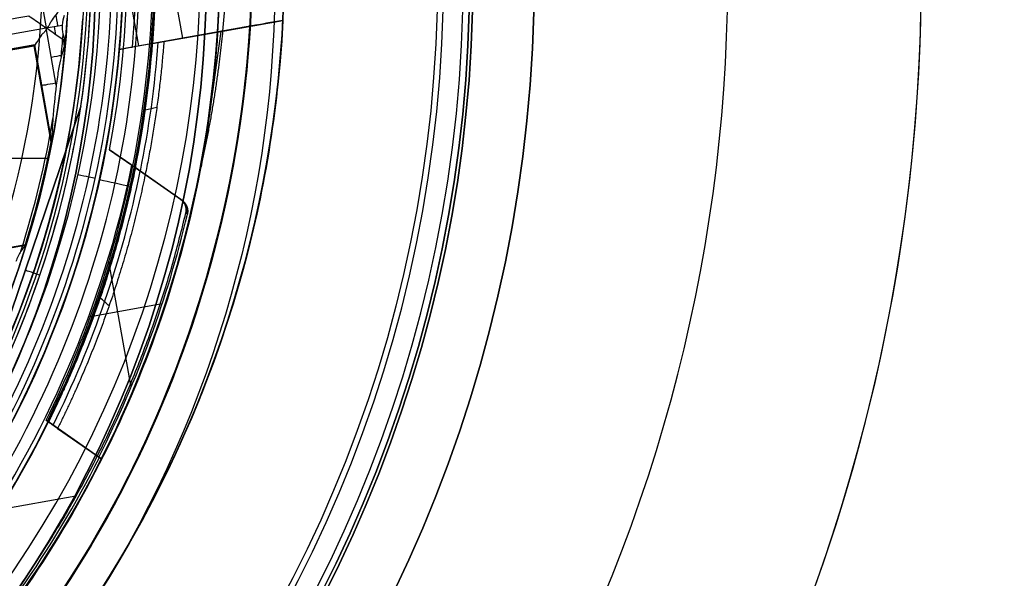
# Model space of a CAD drawing. Units: millimetres. Extents: x -122 to 156, y -32 to 32.
# Drawn here: x 148 to 156, y -5 to 0 of the extents above; entities that cross this region are included whole.
import ezdxf

# ---------------------------------------------------------------- set-up
doc = ezdxf.new("R2010")
doc.units = ezdxf.units.MM
doc.header["$MEASUREMENT"] = 0
doc.layers.add('Predefinito', color=18, linetype='Continuous', true_color=0x000000)

# ---------------------------------------------------------------- blocks, each defined once
blk = doc.blocks.new('Blocco 01')
at = {"layer": 'Predefinito', "color": 8, "true_color": 0x607878}
for p, q in [((7.2896, 4.6288, -3.2022), (8.2107, -0.5788, -3.2022)), ((6.8512, 1.214, -7.2022), (7.1542, -0.4994, -7.2022)), ((7.7499, 0.037, -4.2022), (7.8695, -0.6391, -4.2022)), ((8.9892, -0.4411, -3.7105), (8.9892, -0.4411, -3.4654)), ((5.4408, -0.8025, -7.2022), (7.1542, -0.4994, -7.2022)), ((7.1542, -0.4994, -7.2022), (7.2785, -0.4775, -7.2022)), ((7.2328, -0.9439, -7.2022), (7.1542, -0.4994, -7.2022)), ((8.7911, -0.4761, -3.8244), (7.7214, -0.6653, -3.8244)), ((8.5246, -0.5232, -3.2022), (7.8237, -0.6472, -3.2022)), ((8.0666, -0.6042, -4.2022), (8.5246, -0.5232, -4.2022)), ((8.4834, -0.5305, -4.1789), (8.4834, -0.5305, -4.0012)), ((7.3012, -0.5896, -6.7598), (7.2868, -0.5922, -6.7598)), ((7.2868, -0.5922, -6.7598), (7.2933, -0.5967, -7.0801)), ((7.2868, -0.5922, -6.7598), (7.2964, -0.6465, -6.7598)), ((7.29, -0.5944, -6.92), (7.301, -0.5925, -6.92)), ((7.2974, -0.6358, -6.92), (7.29, -0.5944, -6.92)), ((7.3008, -0.5954, -7.0801), (7.2933, -0.5967, -7.0801)), ((7.2933, -0.5967, -7.0822), (7.3008, -0.5954, -7.0822)), ((7.2933, -0.5967, -7.0801), (7.2983, -0.625, -7.0801)), ((7.2983, -0.625, -7.0822), (7.2933, -0.5967, -7.0822)), ((7.2936, -0.591, -6.7598), (7.2946, -0.5965, -7.0801)), ((7.294, -0.633, -6.7598), (7.294, -0.5909, -6.7598)), ((7.3008, -0.5954, -7.0801), (7.3012, -0.5896, -6.7598)), ((7.9796, -0.6196, -4.4466), (8.0666, -0.6042, -4.2022)), ((8.3553, -0.5532, -3.2022), (8.3553, -0.5532, -4.2022)), ((7.0657, -0.6313, -6.7598), (5.5734, -0.8952, -6.7598)), ((5.5766, -0.8975, -6.92), (7.0634, -0.6345, -6.92)), ((7.0611, -0.6378, -7.0802), (5.5799, -0.8998, -7.0801)), ((5.5799, -0.8998, -7.0822), (7.0611, -0.6378, -7.0822)), ((7.0611, -0.6378, -7.0801), (7.0657, -0.6313, -6.7598)), ((7.1931, -1.3838, -7.0802), (7.0611, -0.6378, -7.0802)), ((7.0611, -0.6378, -7.0802), (7.0611, -0.6378, -7.0801)), ((7.0611, -0.6378, -7.0801), (7.0611, -0.6378, -7.0802)), ((7.0611, -0.6378, -7.0802), (7.0611, -0.6378, -7.0802)), ((7.1931, -1.3839, -7.0823), (7.0611, -0.6378, -7.0823)), ((7.1946, -1.3761, -6.92), (7.0634, -0.6345, -6.92)), ((7.1961, -1.3684, -6.7598), (7.0657, -0.6313, -6.7598)), ((7.2914, -0.6181, -6.7598), (7.2989, -0.6181, -6.7598)), ((7.2916, -0.6195, -6.7598), (7.2971, -0.6185, -7.0801)), ((7.7213, -0.6653, -3.4884), (7.7214, -0.6653, -4.2022)), ((7.9818, -0.6192, -4.2022), (7.7214, -0.6653, -4.2022)), ((7.9818, -0.6192, -4.2022), (7.9796, -0.6196, -4.4466)), ((7.1266, -1.0079, -7.0802), (7.1321, -1.0069, -6.7598)), ((7.4228, -1.1078, 0.2478), (6.5621, -3.642, 0.2478)), ((6.5624, -3.6415, 0.2402), (7.4227, -1.1084, 0.2402)), ((7.6464, -1.443, -7.2022), (7.8186, -1.5634, -7.2022)), ((5.682, -1.5094, -6.7598), (7.1678, -1.5094, -6.7598)), ((7.8186, -1.5634, -8.5598), (7.8186, -1.5634, -7.2022)), ((8.197, -1.8281, -8.5598), (7.8186, -1.5634, -8.5598)), ((7.8186, -1.5634, -7.7819), (8.203, -1.8323, -7.7819)), ((8.209, -1.8364, -7.004), (7.8257, -1.5684, -7.0036)), ((7.9277, -1.6397, -7.004), (7.9277, -1.6397, -8.5598)), ((8.197, -1.8281, -8.5598), (8.209, -1.8364, -7.004)), ((8.2517, -1.9184, -7.0041), (8.2397, -1.91, -8.5599)), ((5.8373, -2.3875, -6.7598), (6.9921, -2.1833, -6.7598)), ((5.8396, -2.3843, -6.92), (6.993, -2.1803, -6.92)), ((5.8419, -2.381, -7.0823), (6.9939, -2.1772, -7.0823)), ((6.9921, -2.1833, -6.7598), (6.9939, -2.1773, -7.0802)), ((7.8128, -3.2825, -7.004), (7.6404, -2.3078, -7.004)), ((7.4985, -2.7338, -7.004), (8.0541, -2.6355, -7.004)), ((7.5622, -3.8247, -7.004), (7.1538, -3.5391, -7.004)), ((7.1538, -3.5391, -7.004), (7.1723, -3.552, -4.4466)), ((7.5723, -3.8318, -5.6031), (7.1639, -3.5462, -5.6031)), ((7.2432, -3.6016, -4.2022), (7.5824, -3.8389, -4.2022)), ((7.3681, -3.689, -7.004), (7.3681, -3.689, -4.2022)), ((7.5824, -3.8389, -4.2022), (7.5622, -3.8247, -7.004)), ((7.5706, -3.8647, -4.2022), (7.5691, -3.865, -4.2022)), ((7.3853, -4.1282, -8.5598), (6.7414, -4.2421, -8.5598))]:
    blk.add_line(p, q, dxfattribs=at)
for centre, radius in [((0, 0, -2.6647), 8), ((0, 0, -2.8022), 7.75), ((0, 0, 0.9478), 7.45), ((0, 0, 0.2478), 7.3297)]:
    blk.add_circle(centre, radius, dxfattribs=at)
for centre, radius, start, end in [((0, 0, -0.5022), 8.5, 270, 176.0018), ((0, 0, -0.0022), 8.5, 311.24034, 100.03056), ((0, 0, 0.4978), 8.3495, 311.24034, 131.24034), ((0, 0, -2.5522), 8, 311.24034, 131.24034), ((0, 0, -2.8022), 7.75, 311.24034, 131.24034), ((0, 0, 0.4978), 7.505, 341.24034, 101.24034), ((0, 0, 0.369), 7.505, 350.4296, 92.05121), ((0, 0, 0.2402), 7.505, 351.50686, 90.97382), ((0, 0, -7.5598), 7.4785, 280.03056, 100.03056), ((0, 0, -7.5598), 7.1274, 280.03056, 100.03056), ((0, 0, -2.7772), 8, 270, 55.03056), ((0, 0, -5.6031), 7.9936, 333.66448, 46.39663), ((0, 0, -7.0036), 7.9813, 348.66721, 31.39391), ((0, 0, -4.2022), 8.0058, 355.56375, 30.52568), ((0, 0, -7.2022), 7.7813, 349.3133, 30.74782), ((0, 0, -7.2022), 7.7813, 349.3133, 30.74782), ((0, 0, -4.2022), 7.75, 355.07531, 29.66067), ((0, 0, -3.5022), 7.75, 355.07531, 29.66067), ((0, 0, 1.3978), 7.45, 176.69296, 356.69296), ((0, 0, 0.4978), 7.45, 176.69296, 356.69296), ((0, 0, 0.2402), 7.3298, 180, 356.69296), ((0, 0, -3.6772), 9, 292.87015, 357.19097), ((0, 0, -4.1017), 8.5, 318.18701, 356.4216), ((0, 0, -7.1763), 7.3063, 354.29421, 355.66757), ((0, -0.0001, -6.7598), 7.325, 354.93677, 355.38359), ((0, 0, -6.9258), 7.325, 355.02355, 355.35968), ((0, 0, -3.4884), 7.7499, 294.98581, 355.07531), ((-0.0028, 0.0004, -4.3237), 8.0496, 348.46497, 355.63757), ((0, 0, -7.1763), 7.3063, 342.23109, 350.53755), ((0, 0, -6.7598), 7.325, 342.6592, 349.23337), ((0, 0, -6.9258), 7.325, 342.68462, 349.16957), ((0, 0, -7.0918), 7.325, 342.70524, 349.1182), ((-0.0937, 0.0624, -7.2022), 8.0776, 301.71237, 348.38857), ((-0.0937, 0.0624, -8.5598), 8.0776, 301.71237, 348.38857), ((-0.0937, 0.0624, -7.881), 8.0776, 301.71237, 348.38857), ((0, 0, -4.2022), 8.5, 293.63952, 348.7244), ((0, 0, -4.3244), 8.0464, 333.60732, 348.4645), ((0, 0, 0.4978), 7.505, 221.24034, 341.24034), ((0, 0, -6.381), 8.4798, 316.89516, 333.16596), ((0, 0, -4.2022), 8.4988, 316.91348, 333.14763), ((0, 0, -0.7909), 9, 239.16169, 329.04988)]:
    blk.add_arc(centre, radius, start, end, dxfattribs=at)
at = {"layer": 'Predefinito', "color": 8, "true_color": 0x607878, "extrusion": (-1.58236e-05, 8.94419e-05, 1)}
blk.add_arc((0, -0.0001, -7.4603), 7.5779, 325.03476, 55.03476, dxfattribs=at)
at = {"layer": 'Predefinito', "color": 8, "true_color": 0x607878, "extrusion": (0.984715, 0.174173, 8.88178e-16)}
for centre, start, end in [((-1.7421, -7.0823, 7.0505), 272.01746, 320.1727), ((-1.7379, -7.0822, 7.0235), 236.79788, 270)]:
    blk.add_arc(centre, 0.12, start, end, dxfattribs=at)
at = {"layer": 'Predefinito', "color": 8, "true_color": 0x607878, "extrusion": (-0.174173, 0.984715, 6.0236e-08)}
blk.add_arc((291.4838, 526.0932, -2), 608.9723, 240.4582187, 240.5137478, dxfattribs=at)
at = {"layer": 'Predefinito', "color": 8, "true_color": 0x607878, "extrusion": (-0.174173, 0.984715, -7.96525e-13)}
blk.add_arc((161.035, -307.3009, -2), 348.0681, 119.111377, 119.200306, dxfattribs=at)
at = {"layer": 'Predefinito', "color": 8, "true_color": 0x607878, "extrusion": (0.857332, -0.120059, -0.500568)}
for start, end in [(88.83702, 90.82674), (91.89497, 92.3238)]:
    blk.add_arc((0.3055, -16.7839, 9.4564), 17.412, start, end, dxfattribs=at)
at = {"layer": 'Predefinito', "color": 8, "true_color": 0x607878, "extrusion": (4.81491e-09, -3.92518e-10, 1)}
blk.add_arc((0, 0, -7.0918), 7.325, 355.09422, 355.34081, dxfattribs=at)
at = {"layer": 'Predefinito', "color": 8, "true_color": 0x607878, "extrusion": (-0.174174, 0.984715, -2.34318e-06)}
blk.add_arc((-1790.7647, -651.1498, -2), 1897.2462, 19.9603118, 19.9695084, dxfattribs=at)
at = {"layer": 'Predefinito', "color": 8, "true_color": 0x607878, "extrusion": (-7.35688e-08, -5.28304e-07, 1)}
blk.add_arc((0, 0, -4.4466), 8.0037, 348.59729, 355.55979, dxfattribs=at)
at = {"layer": 'Predefinito', "color": 8, "true_color": 0x607878, "extrusion": (-0.174173, 0.984715, 0)}
for centre, start, end in [((-6.9579, -7.0822, -1.9692), 228.03851, 270), ((-6.9621, -7.0823, -2.1721), 272.01746, 1)]:
    blk.add_arc(centre, 0.12, start, end, dxfattribs=at)
at = {"layer": 'Predefinito', "color": 8, "true_color": 0x607878, "extrusion": (-6.76262e-05, -0.000198351, 1)}
blk.add_arc((-0.0005, -0.0014, -7.0038), 7.9813, 333.67775, 348.66716, dxfattribs=at)
at = {"layer": 'Predefinito', "color": 8, "true_color": 0x607878, "extrusion": (0.007699, -0.005385, 0.999956)}
blk.add_arc((8.2053, -1.9557, -7.7081), 0.1, 346.77616, 55.03176, dxfattribs=at)
at = {"layer": 'Predefinito', "color": 8, "true_color": 0x607878, "extrusion": (3.6952e-10, 1.0133e-09, 1)}
blk.add_arc((0, 0, -7.004), 8.4744, 333.1712, 346.7571, dxfattribs=at)
at = {"layer": 'Predefinito', "color": 8, "true_color": 0x607878, "extrusion": (0.321599, 0.946876, 0)}
blk.add_arc((-7.7047, 0.2478, 0), 0.32, 358.63981, 51.37517, dxfattribs=at)
at = {"layer": 'Predefinito', "color": 8, "true_color": 0x607878, "extrusion": (0.573139, 0.819458, 1.07033e-11)}
blk.add_arc((-744.6438, -265.2954, 1.2), 781.546, 19.4971525, 19.5161556, dxfattribs=at)
at = {"layer": 'Predefinito', "color": 8, "true_color": 0x607878}
for points, knots in [([(-4.4898, -7.5141, -0.6484), (-4.6698, -7.4072, -0.6523), (-6.77, -6.0536, -0.6977), (-9.5568, -1.6904, -0.7849), (-7.9488, 5.5595, -0.9099), (-1.6904, 9.5568, -1.0349), (5.5595, 7.9488, -1.1599), (9.5568, 1.6904, -1.2849), (7.9488, -5.5595, -1.4099), (1.6904, -9.5568, -1.5349), (-5.5595, -7.9488, -1.6599), (-9.5568, -1.6904, -1.7849), (-7.9488, 5.5595, -1.9099), (-1.6904, 9.5568, -2.0349), (5.5595, 7.9488, -2.1599), (9.5568, 1.6904, -2.2849), (7.9488, -5.5595, -2.4099), (1.6904, -9.5568, -2.5349), (-5.5595, -7.9488, -2.6599), (-9.5568, -1.6904, -2.7849), (-7.9488, 5.5595, -2.9099), (-1.6904, 9.5568, -3.0349), (4.341, 8.2191, -3.1389), (6.7429, 5.6832, -3.2012), (7.3579, 4.7265, -3.2219)], [1.046641, 1.046641, 1.046641, 1.046641, 1.744196, 9.367425, 16.990654, 24.613883, 32.237112, 39.86034, 47.483569, 55.106798, 62.730027, 70.353256, 77.976485, 85.599714, 93.222943, 100.846172, 108.469401, 116.09263, 123.715859, 131.339088, 138.962317, 146.585546, 154.208775, 157.98822, 157.98822, 157.98822, 157.98822]), ([(2.136, 8.4755, -0.6395), (3.1649, 8.2167, -0.6587), (6.272, 6.8243, -0.7197), (9.5517, 1.6895, -0.8223), (7.9446, -5.5565, -0.9473), (1.6895, -9.5517, -1.0723), (-5.5565, -7.9446, -1.1973), (-9.5517, -1.6895, -1.3223), (-7.9446, 5.5565, -1.4473), (-1.6895, 9.5517, -1.5723), (5.5565, 7.9446, -1.6973), (9.5517, 1.6895, -1.8223), (7.9446, -5.5565, -1.9473), (1.6895, -9.5517, -2.0723), (-5.5565, -7.9446, -2.1973), (-9.5517, -1.6895, -2.3223), (-7.9446, 5.5565, -2.4473), (-1.6895, 9.5517, -2.5723), (5.5565, 7.9446, -2.6973), (9.5517, 1.6895, -2.8223), (7.9446, -5.5565, -2.9473), (1.6895, -9.5517, -3.0723), (-4.3394, -8.2145, -3.1763), (-6.7402, -5.6792, -3.2386), (-7.355, -4.7224, -3.2593)], [18.040843, 18.040843, 18.040843, 18.040843, 21.565343, 29.182322, 36.7993, 44.416279, 52.033257, 59.650236, 67.267214, 74.884193, 82.501172, 90.11815, 97.735129, 105.352107, 112.969086, 120.586064, 128.203043, 135.820021, 143.437, 151.053979, 158.670957, 166.287936, 173.904914, 177.683388, 177.683388, 177.683388, 177.683388]), ([(-1.513, 8.5538, -0.6099), (0.1121, 8.8677, -0.625), (1.8339, 8.706, -0.6402), (4.9351, 7.4642, -0.6702), (6.3076, 6.3871, -0.6854), (8.2613, 3.6409, -0.7155), (8.8379, 1.9775, -0.7306), (8.9967, -1.4186, -0.7608), (8.578, -3.1447, -0.7758), (7.7185, -4.6286, -0.7909)], [-1, -1, -1, -1, -0.749994, -0.749994, -0.499994, -0.499994, -0.249996, -0.249996, 0, 0, 0, 0]), ([(1.4805, -8.3701, -2.2176), (2.5734, -8.1767, -2.1968), (3.6295, -7.7637, -2.1715), (5.5087, -6.5648, -2.1294), (6.3286, -5.7812, -2.1126), (7.6012, -3.9616, -2.0709), (8.0561, -2.9227, -2.0461), (8.5377, -0.7463, -2.0048), (8.5634, 0.3874, -1.9885), (8.1767, 2.5734, -1.9468), (7.7637, 3.6295, -1.9215), (6.5649, 5.5087, -1.8794), (5.7812, 6.3286, -1.8626), (3.9616, 7.6012, -1.8209), (2.9227, 8.0561, -1.7961), (0.7463, 8.5377, -1.7548), (-0.3874, 8.5634, -1.7385), (-1.4805, 8.3701, -1.7176)], [-1, -1, -1, -1, -0.874974, -0.874974, -0.750001, -0.750001, -0.625033, -0.625033, -0.5, -0.5, -0.374974, -0.374974, -0.250001, -0.250001, -0.125033, -0.125033, 0, 0, 0, 0]), ([(1.4805, -8.3701, -1.2176), (2.5734, -8.1767, -1.1968), (3.6295, -7.7637, -1.1715), (5.5087, -6.5648, -1.1294), (6.3286, -5.7812, -1.1126), (7.6012, -3.9616, -1.0709), (8.0561, -2.9227, -1.0461), (8.5377, -0.7463, -1.0048), (8.5634, 0.3874, -0.9885), (8.1767, 2.5734, -0.9468), (7.7637, 3.6295, -0.9215), (6.5649, 5.5087, -0.8794), (5.7812, 6.3286, -0.8626), (3.9616, 7.6012, -0.8209), (2.9227, 8.0561, -0.7961), (0.7463, 8.5377, -0.7548), (-0.3874, 8.5634, -0.7385), (-1.4805, 8.3701, -0.7176)], [-1, -1, -1, -1, -0.874974, -0.874974, -0.750001, -0.750001, -0.625033, -0.625033, -0.5, -0.5, -0.374974, -0.374974, -0.250001, -0.250001, -0.125033, -0.125033, 0, 0, 0, 0]), ([(-1.4805, 8.3701, -0.8868), (-0.3875, 8.5634, -0.9077), (0.7462, 8.5377, -0.933), (2.9226, 8.0562, -0.9751), (3.9616, 7.6013, -0.9919), (5.7811, 6.3287, -1.0336), (6.5647, 5.5088, -1.0584), (7.7637, 3.6297, -1.0996), (8.1768, 2.5735, -1.116), (8.5634, 0.3875, -1.1577), (8.5377, -0.7462, -1.183), (8.0562, -2.9226, -1.2251), (7.6013, -3.9616, -1.2419), (6.3287, -5.7811, -1.2836), (5.5088, -6.5647, -1.3084), (3.6297, -7.7637, -1.3497), (2.5735, -8.1768, -1.366), (1.4805, -8.3701, -1.3868)], [-1, -1, -1, -1, -0.874974, -0.874974, -0.750001, -0.750001, -0.625033, -0.625033, -0.5, -0.5, -0.374974, -0.374974, -0.250001, -0.250001, -0.125033, -0.125033, 0, 0, 0, 0]), ([(-1.4805, 8.3701, -1.8868), (-0.3875, 8.5634, -1.9077), (0.7462, 8.5377, -1.933), (2.9226, 8.0562, -1.9751), (3.9616, 7.6013, -1.9919), (5.7811, 6.3287, -2.0336), (6.5647, 5.5088, -2.0584), (7.7637, 3.6297, -2.0996), (8.1768, 2.5735, -2.116), (8.5634, 0.3875, -2.1577), (8.5377, -0.7462, -2.183), (8.0562, -2.9226, -2.2251), (7.6013, -3.9616, -2.2419), (6.3287, -5.7811, -2.2836), (5.5088, -6.5647, -2.3084), (3.6297, -7.7637, -2.3497), (2.5735, -8.1768, -2.366), (1.4805, -8.3701, -2.3868)], [-1, -1, -1, -1, -0.874974, -0.874974, -0.750001, -0.750001, -0.625033, -0.625033, -0.5, -0.5, -0.374974, -0.374974, -0.250001, -0.250001, -0.125033, -0.125033, 0, 0, 0, 0]), ([(-1.4805, 8.3701, -2.7176), (-0.4671, 8.5493, -2.737), (0.5786, 8.5425, -2.7565), (2.5997, 8.1579, -2.7959), (3.5745, 7.7803, -2.8157), (5.3269, 6.7034, -2.8556), (6.1039, 6.0045, -2.8757), (7.3595, 4.3759, -2.9159), (7.8377, 3.4468, -2.936), (8.4332, 1.4786, -2.9763), (8.5504, 0.4402, -2.9965), (8.4084, -1.6113, -3.0366), (8.1492, -2.6238, -3.0567), (7.2879, -4.4916, -3.0965), (6.6859, -5.3463, -3.1163), (5.217, -6.7869, -3.1556), (4.3504, -7.3724, -3.1752), (3.4076, -7.785, -3.1945)], [0, 0, 0, 0, 0.1189788, 0.1189788, 0.2379581, 0.2379581, 0.3569373, 0.3569373, 0.4759166, 0.4759166, 0.5948959, 0.5948959, 0.7138751, 0.7138751, 0.8328544, 0.8328544, 0.9518336, 0.9518336, 0.9518336, 0.9518336]), ([(-1.4805, 8.3701, -2.8868), (-0.4677, 8.5492, -2.9063), (0.5777, 8.5425, -2.9257), (2.5985, 8.1582, -2.9646), (3.5734, 7.7807, -2.984), (5.3261, 6.7038, -3.0229), (6.1034, 6.0047, -3.0423), (7.3594, 4.3757, -3.0812), (7.8378, 3.4462, -3.1006), (8.4336, 1.4773, -3.1395), (8.5508, 0.4385, -3.1589), (8.4086, -1.6136, -3.1978), (8.1492, -2.6264, -3.2172), (7.2876, -4.4943, -3.2561), (6.6856, -5.3489, -3.2755), (5.2168, -6.7891, -3.3144), (4.3506, -7.3743, -3.3338), (3.4083, -7.7867, -3.3533)], [-1, -1, -1, -1, -0.875, -0.875, -0.75, -0.75, -0.625, -0.625, -0.5, -0.5, -0.375, -0.375, -0.25, -0.25, -0.125, -0.125, 0, 0, 0, 0]), ([(1.5676, -8.8624, -1.929), (2.725, -8.6577, -1.9083), (3.8433, -8.2204, -1.8829), (5.8334, -6.951, -1.8411), (6.7017, -6.1213, -1.8248), (8.0495, -4.1947, -1.7835), (8.5313, -3.0946, -1.7586), (8.9276, -1.3047, -1.7269), (8.9991, -0.652, -1.717), (9, 0, -1.7068)], [0, 0, 0, 0, 0.1250265, 0.1250265, 0.2499993, 0.2499993, 0.374967, 0.374967, 0.4441844, 0.4441844, 0.4441844, 0.4441844]), ([(1.5676, -8.8624, -2.929), (2.725, -8.6577, -2.9083), (3.8433, -8.2204, -2.8829), (5.8334, -6.951, -2.8411), (6.7017, -6.1213, -2.8248), (8.0495, -4.1947, -2.7835), (8.5313, -3.0946, -2.7586), (8.9276, -1.3047, -2.7269), (8.9991, -0.652, -2.717), (9, 0, -2.7068)], [0, 0, 0, 0, 0.1250265, 0.1250265, 0.2499992, 0.2499992, 0.374967, 0.374967, 0.4441844, 0.4441844, 0.4441844, 0.4441844]), ([(9, 0, -2.4534), (8.9991, -0.6519, -2.4663), (8.9276, -1.3046, -2.4795), (8.5314, -3.0946, -2.5125), (8.0496, -4.1947, -2.5293), (6.7017, -6.1212, -2.5713), (5.8335, -6.9509, -2.5966), (3.8435, -8.2204, -2.6382), (2.725, -8.6578, -2.6545), (1.5676, -8.8624, -2.6755)], [0.5558127, 0.5558127, 0.5558127, 0.5558127, 0.6250264, 0.6250264, 0.7499992, 0.7499992, 0.8749671, 0.8749671, 1, 1, 1, 1]), ([(9, 0, -1.4534), (8.9991, -0.6519, -1.4663), (8.9276, -1.3046, -1.4795), (8.5314, -3.0946, -1.5125), (8.0496, -4.1947, -1.5293), (6.7017, -6.1212, -1.5713), (5.8335, -6.9509, -1.5966), (3.8435, -8.2204, -1.6382), (2.725, -8.6578, -1.6545), (1.5676, -8.8624, -1.6755)], [0.5558127, 0.5558127, 0.5558127, 0.5558127, 0.6250264, 0.6250264, 0.7499992, 0.7499992, 0.8749671, 0.8749671, 1, 1, 1, 1]), ([(7.2522, -0.3645, -7.0823), (7.2522, -0.3645, -7.0978), (7.2497, -0.368, -7.1132), (7.2406, -0.3815, -7.1418), (7.2341, -0.3913, -7.1549), (7.216, -0.4163, -7.177), (7.2027, -0.4317, -7.1859), (7.188, -0.4557, -7.1952), (7.1847, -0.4638, -7.1976), (7.179, -0.4758, -7.2001), (7.177, -0.4795, -7.2007), (7.1736, -0.4853, -7.2014), (7.1723, -0.4872, -7.2016), (7.1698, -0.4902, -7.2019), (7.1689, -0.4912, -7.2019), (7.1672, -0.4928, -7.202), (7.1672, -0.4928, -7.202), (7.1643, -0.4953, -7.2021), (7.1605, -0.4983, -7.2022), (7.1542, -0.4994, -7.2022)], [0, 0, 0, 0, 0.0000572001, 0.0000572001, 0.0001143924, 0.0001143924, 0.0001715591, 0.0001715591, 0.0002001334, 0.0002001334, 0.0002128175, 0.0002128175, 0.0002191595, 0.0002191595, 0.0002223305, 0.0002223305, 0.000223916, 0.000223916, 0.0002255016, 0.0002255016, 0.0002255016, 0.0002255016]), ([(8.9892, -0.4411, -3.7105), (8.9048, -2.1225, -3.7369), (8.339, -3.7823, -3.7722), (6.4133, -6.5357, -3.8317), (5.0482, -7.6364, -3.856), (3.4978, -8.2925, -3.889)], [-1, -1, -1, -1, -0.500004, -0.500004, 0, 0, 0, 0]), ([(3.4978, -8.2925, -3.644), (5.0482, -7.6365, -3.6176), (6.4133, -6.5357, -3.5823), (8.339, -3.7823, -3.5228), (8.9048, -2.1225, -3.4985), (8.9892, -0.4411, -3.4654)], [-1, -1, -1, -1, -0.500004, -0.500004, 0, 0, 0, 0]), ([(7.0201, -0.4056, -7.0823), (7.0201, -0.4056, -7.1133), (7.0356, -0.4155, -7.1438), (7.085, -0.4501, -7.1878), (7.1187, -0.4746, -7.2012), (7.1542, -0.4994, -7.2022)], [-1, -1, -1, -1, -0.500376, -0.500376, 0, 0, 0, 0]), ([(8.4834, -0.5305, -4.0012), (8.435, -1.3051, -4.0138), (8.2808, -2.0751, -4.0269), (7.7673, -3.5417, -4.0586), (7.4112, -4.2382, -4.0756), (6.0834, -6.1453, -4.1163), (4.8304, -7.1643, -4.1426), (3.4083, -7.7867, -4.1755)], [0, 0, 0, 0, 0.250006, 0.250006, 0.500005, 0.500005, 1, 1, 1, 1]), ([(8.7356, -0.4859, -3.3216), (8.6385, -2.1007, -3.3511), (7.56, -5.2876, -3.4099), (4.9364, -7.3938, -3.4687), (3.4529, -8.0389, -3.4981)], [164.073739, 164.073739, 164.073739, 164.073739, 169.455233, 174.836728, 174.836728, 174.836728, 174.836728]), ([(7.1542, -0.4994, -7.2022), (7.1553, -0.5057, -7.2022), (7.1538, -0.5103, -7.2021), (7.1525, -0.5139, -7.202), (7.1525, -0.5139, -7.202), (7.1516, -0.516, -7.2019), (7.1509, -0.5173, -7.2019), (7.149, -0.5207, -7.2016), (7.1476, -0.5225, -7.2014), (7.1433, -0.5277, -7.2007), (7.1405, -0.5308, -7.2001), (7.1311, -0.5403, -7.1976), (7.1247, -0.5461, -7.1952), (7.1072, -0.5682, -7.1859), (7.0973, -0.5859, -7.177), (7.0715, -0.6248, -7.1439), (7.0611, -0.6378, -7.1133), (7.0611, -0.6378, -7.0823)], [-0.0002255016, -0.0002255016, -0.0002255016, -0.0002255016, -0.0002239173, -0.0002239173, -0.000222333, -0.000222333, -0.0002191645, -0.0002191645, -0.0002128274, -0.0002128274, -0.0002001532, -0.0002001532, -0.0001716021, -0.0001716021, -0.000114458, -0.000114458, 0, 0, 0, 0]), ([(7.2701, -0.7264, -7.1763), (7.2635, -0.7516, -7.1849), (7.2566, -0.7821, -7.1914), (7.2441, -0.8565, -7.2001), (7.2385, -0.9005, -7.2022), (7.2328, -0.9439, -7.2022)], [-0.0002221448, -0.0002221448, -0.0002221448, -0.0002221448, -0.000110945, -0.000110945, 0, 0, 0, 0]), ([(7.1063, -2.4136, 0.4978), (7.205, -2.1231, 0.4978), (7.2804, -1.8414, 0.486), (7.3917, -1.3262, 0.4113), (7.4247, -1.0952, 0.3408), (7.4227, -1.1084, 0.2402)], [0, 0, 0, 0, 0.00070545, 0.00070545, 0.001416969, 0.001416969, 0.001416969, 0.001416969]), ([(7.2068, -1.2012, -7.1763), (7.2031, -1.2515, -7.1664), (7.2, -1.2949, -7.1539), (7.1968, -1.3664, -7.1251), (7.194, -1.3792, -7.1086), (7.1933, -1.3828, -7.0918)], [-0.0002088096, -0.0002088096, -0.0002088096, -0.0002088096, -0.0001045832, -0.0001045832, 0, 0, 0, 0]), ([(6.5624, -3.6415, 0.2402), (6.5558, -3.6532, 0.3408), (6.6703, -3.45, 0.4113), (6.8958, -2.9736, 0.486), (7.0077, -2.704, 0.4978), (7.1063, -2.4136, 0.4978)], [0, 0, 0, 0, 0.000723233, 0.000723233, 0.001439538, 0.001439538, 0.001439538, 0.001439538]), ([(7.7185, -4.6286, -0.7909), (7.06, -5.7283, -0.8153), (6.1608, -6.6828, -0.8332), (4.0422, -8.1402, -0.8781), (2.828, -8.6396, -0.9062), (1.5676, -8.8624, -0.929)], [-1, -1, -1, -1, -0.499948, -0.499948, 0, 0, 0, 0])]:
    blk.add_open_spline(points, degree=3, knots=knots, dxfattribs=at)
for points in [[(4.5134, 6.4532, -3.1328), (5.358, 5.8624, -3.1328), (6.8122, 4.345, -3.1328), (7.9564, 1.4073, -3.1328), (7.8893, -1.7446, -3.1328), (6.6212, -4.6309, -3.1328), (4.345, -6.8122, -3.1328), (1.4073, -7.9564, -3.1328), (-1.7446, -7.8893, -3.1328), (-4.6309, -6.6212, -3.1328), (-6.8122, -4.345, -3.1328), (-7.9564, -1.4073, -3.1328), (-7.8893, 1.7446, -3.1328), (-6.6212, 4.6309, -3.1328), (-4.345, 6.8122, -3.1328), (-1.4073, 7.9564, -3.1328), (1.7446, 7.8893, -3.1328), (3.6688, 7.0439, -3.1328), (4.5134, 6.4532, -3.1328)], [(4.3931, 6.2811, -7.3436), (5.2152, 5.7061, -7.3436), (6.6306, 4.2291, -7.3436), (7.7443, 1.3698, -7.3436), (7.679, -1.6981, -7.3436), (6.4446, -4.5074, -7.3436), (4.2291, -6.6306, -7.3436), (1.3698, -7.7443, -7.3436), (-1.6981, -7.679, -7.3436), (-4.5074, -6.4446, -7.3436), (-6.6306, -4.2291, -7.3436), (-7.7443, -1.3698, -7.3436), (-7.679, 1.6981, -7.3436), (-6.4446, 4.5074, -7.3436), (-4.2291, 6.6306, -7.3436), (-1.3698, 7.7443, -7.3436), (1.6981, 7.679, -7.3436), (3.571, 6.8561, -7.3436), (4.3931, 6.2811, -7.3436)], [(1.3439, -7.5978, -7.2022), (2.3383, -7.4219, -7.2022), (4.2571, -6.6745, -7.2022), (6.4873, -4.5373, -7.2022), (7.7298, -1.7093, -7.2022), (7.7956, 1.3789, -7.2022), (6.6745, 4.2571, -7.2022), (5.2497, 5.7439, -7.2022), (4.4222, 6.3227, -7.2022)], [(8.5246, -0.5232, -3.2022), (8.7023, 1.2857, -3.2022), (8.2781, 3.1193, -3.2022), (7.3366, 4.6961, -3.2022)], [(7.2951, -0.403, -7.1763), (7.2866, -0.4248, -7.1921), (7.2807, -0.4512, -7.2013), (7.2785, -0.4775, -7.2022)], [(8.7294, -0.487, -3.8599), (8.6322, -2.1002, -3.8893), (7.5545, -5.2837, -3.9481), (4.9338, -7.3881, -4.0069), (3.4518, -8.0327, -4.0363)], [(7.2933, -0.5967, -7.0801), (7.2946, -0.5976, -7.1474), (7.2314, -0.5534, -7.2022), (7.1542, -0.4994, -7.2022)], [(7.2785, -0.4775, -7.2022), (7.2755, -0.5228, -7.2022), (7.2842, -0.5482, -7.1794), (7.2854, -0.5519, -7.1763)], [(8.3359, -1.662, -4.2022), (8.4105, -1.2882, -4.1948), (8.4597, -0.9099, -4.1871), (8.4834, -0.5305, -4.1789)], [(8.5246, -0.5232, -4.2022), (8.5109, -0.5257, -4.1945), (8.4972, -0.5281, -4.1867), (8.4834, -0.5305, -4.1789)], [(7.2854, -0.5519, -7.1763), (7.293, -0.5767, -7.1559), (7.301, -0.5923, -7.1245), (7.3008, -0.595, -7.0918)], [(7.0611, -0.6378, -7.0802), (7.0611, -0.6378, -7.0809), (7.0611, -0.6378, -7.0816), (7.0611, -0.6378, -7.0823)], [(7.2982, -0.6264, -7.0918), (7.2973, -0.6366, -7.1249), (7.2855, -0.6669, -7.156), (7.2701, -0.7264, -7.1763)], [(7.2964, -0.6465, -6.7598), (7.297, -0.6394, -6.8666), (7.2977, -0.6322, -6.9734), (7.2983, -0.625, -7.0801)], [(7.2328, -0.9439, -7.2022), (7.2221, -1.0293, -7.2013), (7.2129, -1.1199, -7.1922), (7.2068, -1.2012, -7.1763)], [(8.0118, -1.1169, -4.2022), (7.982, -1.1237, -4.2837), (7.9522, -1.1306, -4.3651), (7.9224, -1.1375, -4.4466)], [(7.1931, -1.3838, -7.0802), (7.1941, -1.3787, -6.9734), (7.1951, -1.3735, -6.8666), (7.1961, -1.3684, -6.7598)], [(7.1931, -1.3839, -7.0823), (7.1931, -1.3838, -7.0816), (7.1931, -1.3838, -7.0809), (7.1931, -1.3838, -7.0802)], [(6.9938, -2.1776, -7.0918), (6.993, -2.1804, -7.1246), (6.9772, -2.2002, -7.1559), (6.9577, -2.2297, -7.1763)], [(6.9939, -2.1773, -7.0802), (6.9939, -2.1772, -7.0809), (6.9939, -2.1772, -7.0816), (6.9939, -2.1772, -7.0823)], [(6.9577, -2.2297, -7.1763), (6.9426, -2.2526, -7.1921), (6.929, -2.2804, -7.2013), (6.9194, -2.308, -7.2022)]]:
    blk.add_open_spline(points, degree=3, dxfattribs=at)
at = {"layer": 'Predefinito', "color": 8, "true_color": 0x607878, "extrusion": (1.61422e-06, -7.19822e-06, -1)}
blk.add_rational_spline([(7.8237, -0.6472, -3.2022), (8.0261, 1.7999, -3.2022), (6.7982, 3.9262, -3.2022)], [1, 0.954404971753, 1], degree=2, dxfattribs=at)
at = {"layer": 'Predefinito', "color": 8, "true_color": 0x607878, "extrusion": (0.00307, -0.017285, 0.999846)}
blk.add_open_spline([(5.5388, -0.6676, -7.0802), (6.0326, -0.5803, -7.0802), (6.5263, -0.493, -7.0802), (7.0201, -0.4056, -7.0802)], degree=3, dxfattribs=at)
at = {"layer": 'Predefinito', "color": 8, "true_color": 0x607878, "extrusion": (7.08521e-08, 4.27612e-07, -1)}
blk.add_rational_spline([(8.3359, -1.662, -4.2022), (8.427, -1.2734, -4.2022), (8.4822, -0.8793, -4.2022), (8.5071, -0.7018, -4.2022), (8.5246, -0.5232, -4.2022)], [0.981846898337, 0.990623260434, 1, 0.995752916316, 0.991629001888], degree=2, knots=[-165.292042, -165.292042, -165.292042, -163.979623, -163.979623, -163.385178, -163.385178, -163.385178], dxfattribs=at)
at = {"layer": 'Predefinito', "color": 8, "true_color": 0x607878, "extrusion": (0.081221, 0.996181, 0.032031)}
blk.add_open_spline([(7.3008, -0.595, -7.0918), (7.3008, -0.5951, -7.0879), (7.3008, -0.5952, -7.084), (7.3008, -0.5954, -7.0801)], degree=3, dxfattribs=at)
at = {"layer": 'Predefinito', "color": 8, "true_color": 0x607878, "extrusion": (-6.93627e-09, -4.95091e-08, -1)}
blk.add_rational_spline([(8.0666, -0.6042, -4.2022), (8.0276, -1.1247, -4.2022), (7.9221, -1.6358, -4.2022)], [1, 0.997926690167, 0.999999999011], degree=2, dxfattribs=at)
at = {"layer": 'Predefinito', "color": 8, "true_color": 0x607878, "extrusion": (0.084779, 0.989214, -0.119453)}
blk.add_open_spline([(7.2983, -0.625, -7.0801), (7.2982, -0.6255, -7.084), (7.2982, -0.626, -7.0879), (7.2982, -0.6264, -7.0918)], degree=3, dxfattribs=at)
at = {"layer": 'Predefinito', "color": 8, "true_color": 0x607878, "extrusion": (0.187687, 0.976076, 0.109767)}
blk.add_open_spline([(7.1933, -1.3828, -7.0918), (7.1932, -1.3832, -7.0886), (7.1932, -1.3835, -7.0855), (7.1931, -1.3839, -7.0823)], degree=3, dxfattribs=at)
at = {"layer": 'Predefinito', "color": 8, "true_color": 0x607878, "extrusion": (0.573138, 0.819459, -1.92624e-06)}
blk.add_open_spline([(7.8257, -1.5684, -7.0036), (7.8249, -1.5678, -7.1141), (7.7366, -1.5061, -7.2021), (7.6464, -1.443, -7.2022)], degree=3, dxfattribs=at)
at = {"layer": 'Predefinito', "color": 8, "true_color": 0x607878, "extrusion": (3.20091e-08, 9.36557e-08, -1)}
blk.add_rational_spline([(7.8457, -1.5824, -4.4466), (7.7077, -2.2664, -4.4466), (7.482, -2.9267, -4.4466), (7.1723, -3.552, -4.4466)], [0.999897173888, 0.994236943236, 0.994236952524, 0.999897201751], degree=3, dxfattribs=at)
at = {"layer": 'Predefinito', "color": 8, "true_color": 0x607878, "extrusion": (0.573139, 0.819458, -3.0169e-07)}
blk.add_open_spline([(7.9221, -1.6358, -4.2022), (7.8966, -1.618, -4.2837), (7.8712, -1.6002, -4.3651), (7.8457, -1.5824, -4.4466)], degree=3, dxfattribs=at)
at = {"layer": 'Predefinito', "color": 8, "true_color": 0x607878, "extrusion": (1.04471e-08, 3.02481e-08, -1)}
blk.add_rational_spline([(7.9221, -1.6358, -4.2022), (7.7812, -2.3185, -4.2022), (7.5536, -2.9774, -4.2022), (7.2432, -3.6016, -4.2022)], [0.999897169886, 0.994302363225, 0.994237709727, 0.999703209394], degree=3, dxfattribs=at)
at = {"layer": 'Predefinito', "color": 8, "true_color": 0x607878, "extrusion": (0.215919, 0.976411, 5.15928e-13)}
blk.add_open_spline([(7.5337, -1.666, -7.2022), (7.5153, -1.6619, -7.2992), (7.4677, -1.6514, -7.3904), (7.3993, -1.6363, -7.46)], degree=3, dxfattribs=at)
at = {"layer": 'Predefinito', "color": 8, "true_color": 0x607878, "extrusion": (-0.215919, -0.976411, 2.78381e-11)}
blk.add_open_spline([(7.5672, -1.6734, -3.4883), (7.6485, -1.6913, -3.2513), (7.7298, -1.7093, -3.0142), (7.8113, -1.7274, -2.7772)], degree=3, dxfattribs=at)
at = {"layer": 'Predefinito', "color": 8, "true_color": 0x607878, "extrusion": (5.53185e-09, -1.44765e-08, -1)}
blk.add_rational_spline([(8.237, -1.9329, -8.5598), (8.2525, -1.8669, -8.5598), (8.197, -1.8281, -8.5598)], [0.889641375382, 0.780858763531, 0.999987413846], degree=2, dxfattribs=at)
at = {"layer": 'Predefinito', "color": 8, "true_color": 0x607878, "extrusion": (-6.36114e-09, 1.66631e-08, -1)}
blk.add_rational_spline([(8.209, -1.8364, -7.004), (8.2645, -1.8753, -7.004), (8.249, -1.9413, -7.004)], [0.999988329875, 0.780738209733, 0.889760941808], degree=2, dxfattribs=at)
at = {"layer": 'Predefinito', "color": 8, "true_color": 0x607878}
blk.add_rational_spline([(4.6411, -7.0743, -8.5598), (7.4654, -5.2214, -8.5598), (8.237, -1.9329, -8.5598)], [1, 0.92872137208, 1], degree=2, dxfattribs=at)
at = {"layer": 'Predefinito', "color": 8, "true_color": 0x607878, "extrusion": (0.229103, 0.973396, 0.003519)}
blk.add_open_spline([(8.249, -1.9413, -7.004), (8.245, -1.9385, -7.5226), (8.241, -1.9357, -8.0412), (8.237, -1.9329, -8.5598)], degree=3, dxfattribs=at)
at = {"layer": 'Predefinito', "color": 8, "true_color": 0x607878, "extrusion": (0.003065, -0.017235, 0.999847)}
blk.add_open_spline([(5.8419, -2.381, -7.0802), (6.2259, -2.3131, -7.0802), (6.6099, -2.2452, -7.0802), (6.9939, -2.1773, -7.0802)], degree=3, dxfattribs=at)
at = {"layer": 'Predefinito', "color": 8, "true_color": 0x607878, "extrusion": (0.296959, 0.953861, -0.044333)}
blk.add_open_spline([(6.9939, -2.1772, -7.0823), (6.9939, -2.1774, -7.0855), (6.9939, -2.1775, -7.0886), (6.9938, -2.1776, -7.0918)], degree=3, dxfattribs=at)
at = {"layer": 'Predefinito', "color": 8, "true_color": 0x607878, "extrusion": (0.674835, 0.737969, 5.80763e-10)}
blk.add_open_spline([(7.6421, -2.6521, -4.2022), (7.6192, -2.6311, -4.2837), (7.5962, -2.6102, -4.3651), (7.5733, -2.5892, -4.4466)], degree=3, dxfattribs=at)
blk = doc.blocks.new('10RM12260YY')
at = {"layer": 'Predefinito', "color": 8, "true_color": 0x607878}
blk.add_blockref('Blocco 01', (0, 0), dxfattribs=at)
blk = doc.blocks.new('10GV14660YY_01')
at = {"layer": 'Predefinito', "color": 9, "true_color": 0xafc4dd}
for centre in [(140.9965, -0.0004, 23.5007), (140.9965, -0.0004, 25.0007), (140.9965, -0.0004, 24.2507)]:
    blk.add_arc(centre, 14, 270, 90, dxfattribs=at)
blk = doc.blocks.new('10GV14660YY_02')
at = {"layer": 'Predefinito', "color": 9, "true_color": 0xafc4dd, "extrusion": (1.48187e-08, 0, 1)}
blk.add_circle((140.9965, -0.0004, 24.2507), 10.525, dxfattribs=at)
at = {"layer": 'Predefinito', "color": 9, "true_color": 0xafc4dd}
for centre in [(140.9965, -0.0004, 23.5007), (140.9965, -0.0004, 25.0007), (140.9965, -0.0004, 24.2507)]:
    blk.add_arc(centre, 14, 270, 90, dxfattribs=at)
at = {"layer": 'Predefinito', "color": 9, "true_color": 0xafc4dd, "extrusion": (8.15029e-09, 0, 1)}
blk.add_arc((140.9965, -0.0004, 25.0007), 10.525, 180, 360, dxfattribs=at)
at = {"layer": 'Predefinito', "color": 9, "true_color": 0xafc4dd, "extrusion": (1.48187e-08, 0, 1)}
blk.add_arc((140.9965, -0.0004, 23.5007), 10.525, 180, 0, dxfattribs=at)
blk = doc.blocks.new('10GV14660YY_03')
at = {"layer": 'Predefinito', "color": 9, "true_color": 0xafc4dd}
for centre, radius, start in [((140.9965, -0.0004, 54.3007), 14, 269.40132), ((140.9965, -0.0004, 59.3007), 14, 269.40132), ((140.9965, -0.0004, 54.3007), 12.5, 269.36642), ((140.9965, -0.0004, 64.3007), 12.5, 269.36642), ((140.9965, -0.0004, 59.3007), 12.5, 269.36642)]:
    blk.add_arc(centre, radius, start, 90, dxfattribs=at)
at = {"layer": 'Predefinito', "color": 9, "true_color": 0xafc4dd, "extrusion": (1.48186e-08, -1.29034e-11, 1)}
blk.add_arc((140.9965, -0.0004, 64.3007), 14, 269.40132, 90, dxfattribs=at)
blk = doc.blocks.new('10GV14060YY')
at = {"layer": 'Predefinito', "color": 12, "true_color": 0xe50000}
for centre, radius in [((0, 0, 5.75), 11), ((0, 0, 0.4646), 10.5), ((0, 0, 1.3), 10.25), ((0, 0, 8.5), 8.4587), ((0, 0, 4), 8.4587), ((0, 0, 9.5), 7.6)]:
    blk.add_circle(centre, radius, dxfattribs=at)
for centre, radius, start in [((0, 0, 8), 8.4587, 90), ((0, 0, 1.5), 11, 180), ((0, 0, 10), 11, 180), ((0, 0), 10.5, 180), ((0, 0, 0.9293), 10.5, 180), ((0, 0, 1.5), 10.45, 180), ((0, 0, 1.1714), 10.2968, 180), ((0, 0, 9), 8.4587, 180), ((0, 0), 8.4587, 270), ((0, 0, 10), 7.6, 270), ((0, 0, 9), 7.6, 270)]:
    blk.add_arc(centre, radius, start, 0, dxfattribs=at)
blk = doc.blocks.new('10GV14660YY_00')
at = {"layer": 'Predefinito'}
for name, p, rotation in [('10GV14660YY_01', (0, 0, 40.8), 360), ('10GV14660YY_02', (0, 0, 29.3), 359.9999999999999), ('10GV14660YY_03', (0, 0), 360)]:
    blk.add_blockref(name, p, dxfattribs=dict(at, rotation=rotation))
at = {"layer": 'Predefinito', "extrusion": (1.48187e-08, 3.4954e-15, 1)}
blk.add_blockref('10GV14060YY', (140.9965, -0.0004, 52.8007), dxfattribs=at)
blk = doc.blocks.new('10GV14660YY')
at = {"layer": 'Predefinito', "rotation": 4.2249514541e-06}
blk.add_blockref('10GV14660YY_00', (0, 0), dxfattribs=at)

msp = doc.modelspace()

# ---------------------------------------------------------------- block references
at = {"layer": 'Predefinito', "rotation": 359.9999957750485}
msp.add_blockref('10GV14660YY', (0, 0), dxfattribs=at)
at = {"layer": 'Predefinito', "extrusion": (1.48187e-08, 6.53766e-15, 1)}
msp.add_blockref('10RM12260YY', (141.059, 0.0934, 60.303), dxfattribs=at)

doc.saveas('drawing.dxf')
